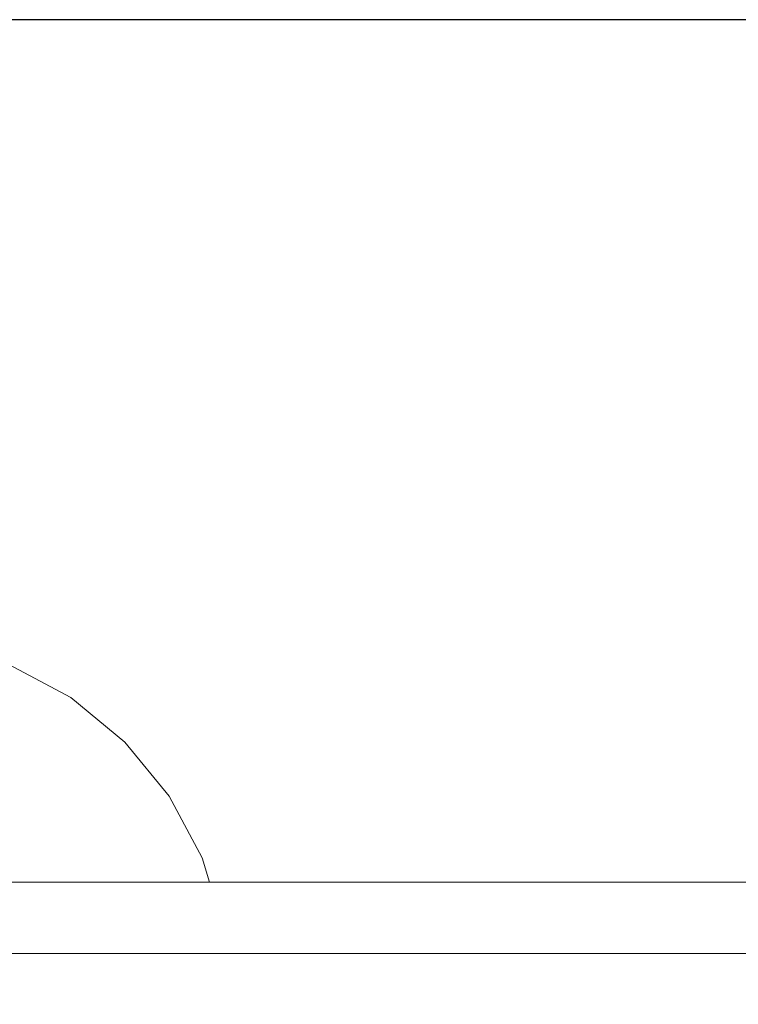
# Model space of a CAD drawing. Units: millimetres. Extents: x 1616 to 3733, y 1247 to 1652.
# Drawn here: x 3521 to 3540, y 1425 to 1451 of the extents above; entities that cross this region are included whole.
import ezdxf

# ---------------------------------------------------------------- set-up
doc = ezdxf.new("R2010")
doc.units = ezdxf.units.MM
doc.layers.get('Defpoints').update_dxf_attribs({"color": 250})
doc.layers.add('ProfileEdges_Nr_Pióra__7', color=7, linetype='Continuous', lineweight=18)

# ---------------------------------------------------------------- blocks, each defined once
blk = doc.blocks.new('*U21')
at = {"layer": 'Defpoints'}
blk.add_lwpolyline([(-13.879, -26.536), (103.593, -26.536), (103.593, 25.145), (-13.879, 25.145)], close=True, dxfattribs=at)

msp = doc.modelspace()

# ---------------------------------------------------------------- block references
msp.add_blockref('*U21', (3477.218, 1425.396))

# ---------------------------------------------------------------- next in the draw order: linework, layer by layer
at = {"layer": 'ProfileEdges_Nr_Pióra__7', "color": 5, "linetype": 'Continuous', "flags": 128}
for points in [[(3520.361, 1433.494), (3521.993, 1432.622)], [(3521.993, 1432.622), (3523.423, 1431.448)], [(3523.423, 1431.448), (3524.597, 1430.018)], [(3524.597, 1430.018), (3525.469, 1428.386)], [(3525.469, 1428.386), (3525.664, 1427.746)], [(3520.757, 1427.746), (3520.427, 1427.746)], [(3520.986, 1427.746), (3520.757, 1427.746)], [(3521.197, 1427.746), (3520.986, 1427.746)], [(3521.448, 1427.746), (3521.197, 1427.746)], [(3521.557, 1427.746), (3521.448, 1427.746)], [(3522.107, 1427.746), (3521.557, 1427.746)], [(3522.46, 1427.746), (3522.107, 1427.746)], [(3522.769, 1427.746), (3522.46, 1427.746)], [(3523.297, 1427.746), (3522.769, 1427.746)], [(3523.415, 1427.746), (3523.297, 1427.746)], [(3523.925, 1427.746), (3523.415, 1427.746)], [(3524.017, 1427.746), (3523.925, 1427.746)], [(3524.029, 1427.746), (3524.017, 1427.746)], [(3524.525, 1427.746), (3524.029, 1427.746)], [(3524.59, 1427.746), (3524.525, 1427.746)], [(3524.963, 1427.746), (3524.59, 1427.746)], [(3525.047, 1427.746), (3524.963, 1427.746)], [(3525.311, 1427.746), (3525.047, 1427.746)], [(3525.384, 1427.746), (3525.311, 1427.746)], [(3525.537, 1427.746), (3525.384, 1427.746)], [(3525.551, 1427.746), (3525.537, 1427.746)], [(3525.59, 1427.746), (3525.551, 1427.746)], [(3525.664, 1427.746), (3525.59, 1427.746)], [(3530.046, 1427.746), (3525.664, 1427.746)], [(3534.377, 1427.746), (3530.046, 1427.746)], [(3538.449, 1427.746), (3534.377, 1427.746)], [(3542.185, 1427.746), (3538.449, 1427.746)], [(3520.987, 1425.856), (3519.348, 1425.856)], [(3522.661, 1425.856), (3520.987, 1425.856)], [(3525.531, 1425.856), (3522.661, 1425.856)], [(3527.006, 1425.856), (3525.531, 1425.856)], [(3529.567, 1425.856), (3527.006, 1425.856)], [(3530.98, 1425.856), (3529.567, 1425.856)], [(3533.436, 1425.856), (3530.98, 1425.856)], [(3534.765, 1425.856), (3533.436, 1425.856)], [(3537.075, 1425.856), (3534.765, 1425.856)], [(3538.294, 1425.856), (3537.075, 1425.856)], [(3540.413, 1425.856), (3538.294, 1425.856)]]:
    msp.add_lwpolyline(points, dxfattribs=at)

doc.saveas('drawing.dxf')
